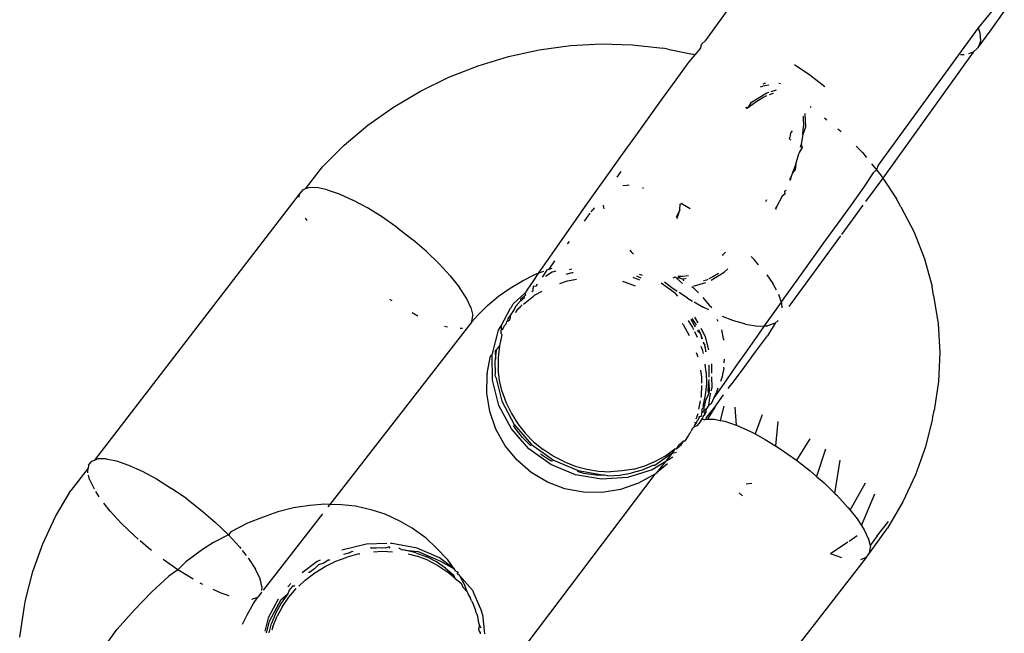
# Model space of a CAD drawing. Units: inches. Extents: x -117 to 523, y -63 to 577.
# Drawn here: x 308 to 311, y 393 to 395 of the extents above; entities that cross this region are included whole.
import ezdxf

# ---------------------------------------------------------------- set-up
doc = ezdxf.new("R2010")
doc.units = ezdxf.units.IN
doc.header["$MEASUREMENT"] = 0
doc.layers.add('VP-EQ', color=7, linetype='Continuous', true_color=0x8a3492)

# ---------------------------------------------------------------- blocks, each defined once
blk = doc.blocks.new('1235')
at = {"color": 7}
for p, q in [((0.4653, 117.5878), (0.2608, 117.304)), ((1.0634, 117.3922), (1.0216, 117.3404)), ((1.0572, 117.3346), (1.094, 117.3853)), ((1.0216, 117.3404), (0.7425, 116.957)), ((1.0212, 117.2853), (1.0572, 117.3346)), ((1.0216, 117.3404), (1.0262, 117.3263)), ((1.0262, 117.3263), (1.0275, 117.3034)), ((-0.115, 117.2907), (-0.0283, 117.2954)), ((-0.0283, 117.2954), (0.0579, 117.2928)), ((0.0579, 117.2928), (0.1426, 117.2832)), ((0.2473, 117.2836), (0.2513, 117.2952)), ((0.2513, 117.2952), (0.2608, 117.304)), ((1.0275, 117.3034), (1.0212, 117.2853)), ((-0.2874, 117.2602), (-0.2016, 117.279)), ((-0.2016, 117.279), (-0.115, 117.2907)), ((0.1563, 117.2804), (0.1426, 117.2832)), ((0.1563, 117.2804), (0.2254, 117.2665)), ((0.232, 117.2652), (0.2153, 117.2458)), ((0.232, 117.2652), (0.2254, 117.2665)), ((0.2473, 117.2836), (0.232, 117.2652)), ((1.0075, 117.2725), (0.7552, 116.9214)), ((0.9817, 117.2653), (0.9722, 117.2649)), ((1.0075, 117.2725), (0.994, 117.2679)), ((1.0212, 117.2853), (1.0075, 117.2725)), ((-0.3716, 117.2346), (-0.2874, 117.2602)), ((0.2153, 117.2458), (0.1785, 117.1952)), ((0.5092, 117.2378), (0.5524, 117.2087)), ((-0.4535, 117.2024), (-0.3716, 117.2346)), ((-0.5325, 117.1638), (-0.4535, 117.2024)), ((0.1785, 117.1952), (0.1412, 117.1436)), ((0.4287, 117.1858), (0.4211, 117.1835)), ((0.4704, 117.1845), (0.4656, 117.1852)), ((0.5524, 117.2087), (0.5938, 117.1769)), ((-0.6078, 117.1191), (-0.5325, 117.1638)), ((0.3893, 117.1325), (0.4326, 117.1592)), ((0.415, 117.1753), (0.4217, 117.1774)), ((0.4379, 117.18), (0.4217, 117.1774)), ((0.4326, 117.1592), (0.4391, 117.1611)), ((0.4394, 117.1545), (0.4513, 117.1583)), ((0.4445, 117.1627), (0.459, 117.167)), ((0.1412, 117.1436), (0.1036, 117.0915)), ((0.3812, 117.1194), (0.4015, 117.1343)), ((0.3812, 117.1194), (0.3893, 117.1325)), ((0.4015, 117.1343), (0.4208, 117.146)), ((0.4208, 117.146), (0.4325, 117.1514)), ((-0.6789, 117.0688), (-0.6078, 117.1191)), ((0.3734, 117.1183), (0.3812, 117.1194)), ((0.376, 117.1149), (0.3812, 117.1194)), ((0.5387, 117.1013), (0.5401, 117.0636)), ((0.5527, 117.1206), (0.5559, 117.1184)), ((0.1036, 117.0915), (0.0662, 117.0395)), ((0.5333, 117.0939), (0.534, 117.0881)), ((0.534, 117.0881), (0.5343, 117.0664)), ((0.5927, 117.0893), (0.5992, 117.084)), ((-0.7451, 117.0133), (-0.6789, 117.0688)), ((0.4981, 117.0456), (0.4963, 117.0347)), ((0.4981, 117.0456), (0.5038, 117.0534)), ((0.5323, 117.0424), (0.5343, 117.0664)), ((0.5401, 117.0636), (0.5323, 117.0424)), ((0.6298, 117.0591), (0.6395, 117.0512)), ((0.0662, 117.0395), (0.0292, 116.9878)), ((0.4953, 117.0306), (0.4963, 117.0347)), ((0.4996, 117.0272), (0.4953, 117.0306)), ((0.5323, 117.0424), (0.528, 117.0163)), ((-0.8059, 116.953), (-0.7451, 117.0133)), ((0.5223, 116.9924), (0.5215, 116.9891)), ((0.5309, 117.0066), (0.5223, 116.9924)), ((0.528, 117.0163), (0.5257, 117.0066)), ((0.528, 117.0163), (0.5309, 117.0066)), ((0.6812, 117.0099), (0.6986, 116.9925)), ((0.6986, 116.9925), (0.7098, 116.9788)), ((0.0292, 116.9878), (-0.0071, 116.937)), ((0.5128, 116.9606), (0.5215, 116.9891)), ((-0.8531, 116.8912), (-0.8059, 116.953)), ((-0.0071, 116.937), (-0.0423, 116.8874)), ((0.0255, 116.9396), (0.0141, 116.924)), ((0.5128, 116.9606), (0.5032, 116.9343)), ((0.5032, 116.9343), (0.5113, 116.9431)), ((0.5128, 116.9606), (0.5113, 116.9431)), ((0.7286, 116.9357), (0.7021, 116.8952)), ((0.7242, 116.9612), (0.7381, 116.9445)), ((0.7381, 116.9445), (0.7286, 116.9357)), ((0.7425, 116.957), (0.7381, 116.9445)), ((0.7381, 116.9445), (0.7494, 116.9303)), ((0.502, 116.9309), (0.4959, 116.9165)), ((0.4987, 116.9143), (0.502, 116.9309)), ((0.5032, 116.9343), (0.502, 116.9309)), ((0.7552, 116.9214), (0.7074, 116.856)), ((0.7494, 116.9303), (0.7552, 116.9214)), ((0.7552, 116.9214), (0.7933, 116.8635)), ((-0.8607, 116.8884), (-0.8702, 116.8765)), ((-0.8531, 116.8912), (-0.8607, 116.8884)), ((-0.8443, 116.8945), (-0.8531, 116.8912)), ((-0.8213, 116.8947), (-0.8443, 116.8945)), ((-0.7924, 116.8889), (-0.8213, 116.8947)), ((-0.7924, 116.8889), (-0.7587, 116.8773)), ((-0.0423, 116.8874), (-0.0762, 116.8396)), ((0.0316, 116.9009), (0.0437, 116.9014)), ((0.0487, 116.9007), (0.0437, 116.9014)), ((0.0887, 116.893), (0.0861, 116.8937)), ((0.4816, 116.8851), (0.4871, 116.8877)), ((0.4816, 116.8851), (0.4824, 116.8769)), ((0.7021, 116.8952), (0.6653, 116.8445)), ((-0.8702, 116.8765), (-1.4404, 116.1357)), ((-0.8702, 116.8765), (-0.8713, 116.8679)), ((-0.7587, 116.8773), (-0.721, 116.8603)), ((-0.6805, 116.8385), (-0.721, 116.8603)), ((0.4314, 116.8609), (0.4283, 116.8554)), ((0.4751, 116.8714), (0.4589, 116.8415)), ((0.4824, 116.8769), (0.4751, 116.8714)), ((0.8061, 116.8414), (0.7933, 116.8635)), ((-0.6385, 116.8123), (-0.6805, 116.8385)), ((-0.0762, 116.8396), (-0.1084, 116.7938)), ((-0.0568, 116.8272), (-0.0526, 116.8329)), ((-0.0485, 116.8385), (-0.0526, 116.8329)), ((-0.0232, 116.846), (-0.0228, 116.8395)), ((-0.0228, 116.8395), (-0.0216, 116.8358)), ((0.19, 116.8327), (0.1798, 116.8116)), ((0.1828, 116.8092), (0.19, 116.8327)), ((0.19, 116.8327), (0.1912, 116.8485)), ((0.1912, 116.8485), (0.1971, 116.8519)), ((0.1966, 116.8486), (0.1934, 116.8502)), ((0.2185, 116.8358), (0.1966, 116.8486)), ((0.4589, 116.8415), (0.4556, 116.8359)), ((0.4583, 116.8339), (0.4589, 116.8415)), ((0.6653, 116.8445), (0.6279, 116.7929)), ((0.6999, 116.8458), (0.6406, 116.7646)), ((0.8061, 116.8414), (0.8428, 116.7704)), ((-0.854, 116.8097), (-0.8495, 116.8028)), ((-0.5963, 116.7827), (-0.6385, 116.8123)), ((-0.0759, 116.8012), (-0.0597, 116.8232)), ((-0.5963, 116.7827), (-0.555, 116.7506)), ((-0.1084, 116.7938), (-0.1388, 116.7505)), ((0.6279, 116.7929), (0.5904, 116.7409)), ((-0.516, 116.7169), (-0.555, 116.7506)), ((-0.1388, 116.7505), (-0.167, 116.71)), ((-0.1225, 116.7382), (-0.1178, 116.7445)), ((0.6378, 116.7608), (0.4938, 116.5637)), ((0.8428, 116.7704), (0.8716, 116.6962)), ((-0.516, 116.7169), (-0.4805, 116.6826)), ((0.0503, 116.7201), (0.054, 116.7158)), ((0.5904, 116.7409), (0.553, 116.6888)), ((-0.167, 116.71), (-0.1929, 116.6728)), ((-0.1743, 116.668), (-0.1581, 116.6904)), ((0.054, 116.7158), (0.0608, 116.7091)), ((0.3079, 116.7063), (0.3108, 116.7088)), ((0.3108, 116.7088), (0.3168, 116.7147)), ((0.3972, 116.6944), (0.3891, 116.7026)), ((0.4096, 116.68), (0.3972, 116.6944)), ((0.553, 116.6888), (0.516, 116.6372)), ((0.8716, 116.6962), (0.8926, 116.6192)), ((-0.4495, 116.6489), (-0.4805, 116.6826)), ((-0.1929, 116.6728), (-0.2042, 116.6562)), ((-0.2042, 116.6562), (-0.1891, 116.6622)), ((-0.1922, 116.6449), (-0.1784, 116.6664)), ((-0.1784, 116.6664), (-0.1743, 116.668)), ((-0.1743, 116.668), (-0.1658, 116.6706)), ((-0.1559, 116.6619), (-0.1657, 116.6588)), ((-0.1114, 116.6674), (-0.1179, 116.6656)), ((0.3132, 116.6592), (0.3234, 116.6682)), ((-0.4495, 116.6489), (-0.424, 116.6166)), ((-0.2826, 116.615), (-0.2481, 116.6355)), ((-0.2481, 116.6355), (-0.2119, 116.6532)), ((-0.2161, 116.639), (-0.2365, 116.6089)), ((-0.2042, 116.6562), (-0.2161, 116.639)), ((-0.2119, 116.6532), (-0.2042, 116.6562)), ((-0.1657, 116.6588), (-0.1845, 116.6471)), ((-0.1446, 116.6276), (-0.1225, 116.6353)), ((-0.1264, 116.6535), (-0.1099, 116.6579)), ((-0.1225, 116.6353), (-0.0977, 116.6393)), ((-0.1099, 116.6579), (-0.107, 116.6584)), ((0.0589, 116.6451), (0.0775, 116.638)), ((0.069, 116.649), (0.0816, 116.6438)), ((0.0857, 116.6496), (0.078, 116.6526)), ((0.1719, 116.6435), (0.177, 116.6458)), ((0.177, 116.6458), (0.181, 116.6422)), ((0.1912, 116.6428), (0.181, 116.6422)), ((0.181, 116.6422), (0.1977, 116.6274)), ((0.184, 116.6488), (0.1865, 116.6484)), ((0.1912, 116.6428), (0.1865, 116.6484)), ((0.1865, 116.6484), (0.1924, 116.6482)), ((0.1948, 116.6402), (0.1912, 116.6428)), ((0.1924, 116.6482), (0.1983, 116.6477)), ((0.1996, 116.6395), (0.1948, 116.6402)), ((0.1983, 116.6477), (0.2137, 116.6498)), ((0.2081, 116.642), (0.1996, 116.6395)), ((0.2024, 116.6349), (0.1996, 116.6395)), ((0.2639, 116.637), (0.256, 116.6346)), ((0.2684, 116.6392), (0.2639, 116.637)), ((0.2823, 116.6458), (0.2708, 116.6403)), ((0.2771, 116.6369), (0.3132, 116.6592)), ((0.2981, 116.6554), (0.2823, 116.6458)), ((0.4323, 116.6519), (0.4491, 116.628)), ((0.516, 116.6372), (0.4797, 116.5864)), ((-0.4047, 116.5869), (-0.424, 116.6166)), ((-0.3152, 116.592), (-0.2826, 116.615)), ((-0.2365, 116.6089), (-0.2368, 116.6061)), ((-0.2223, 116.6056), (-0.2189, 116.608)), ((-0.2182, 116.6191), (-0.2189, 116.6144)), ((-0.2189, 116.608), (-0.2189, 116.6144)), ((-0.2102, 116.6206), (-0.2182, 116.6191)), ((-0.2102, 116.6206), (-0.2062, 116.6264)), ((0.0301, 116.6337), (0.0327, 116.6332)), ((0.0327, 116.6332), (0.0654, 116.6208)), ((0.1777, 116.6002), (0.1383, 116.6286)), ((0.1469, 116.6324), (0.168, 116.6163)), ((0.168, 116.6163), (0.1827, 116.6063)), ((0.2237, 116.6194), (0.2281, 116.6158)), ((0.2281, 116.6158), (0.242, 116.602)), ((0.2282, 116.6215), (0.2313, 116.6211)), ((0.2313, 116.6211), (0.262, 116.6301)), ((0.4592, 116.6091), (0.4491, 116.628)), ((0.897, 116.5939), (0.8926, 116.6192)), ((-0.6192, 116.5842), (-0.6127, 116.5802)), ((-0.3922, 116.5605), (-0.4047, 116.5869)), ((-0.3456, 116.5665), (-0.3152, 116.592)), ((-0.274, 116.5708), (-0.2422, 116.6004)), ((-0.263, 116.5688), (-0.254, 116.5793)), ((-0.2425, 116.5927), (-0.254, 116.583)), ((-0.254, 116.583), (-0.254, 116.5793)), ((-0.254, 116.5793), (-0.2502, 116.5809)), ((-0.2502, 116.5809), (-0.2418, 116.5886)), ((-0.2454, 116.5696), (-0.2175, 116.5925)), ((-0.2396, 116.5954), (-0.2425, 116.5927)), ((-0.2368, 116.6061), (-0.2422, 116.6004)), ((-0.2422, 116.6004), (-0.2396, 116.5954)), ((-0.2175, 116.5925), (-0.2147, 116.5947)), ((-0.2147, 116.5947), (-0.1931, 116.6061)), ((0.1849, 116.5921), (0.1777, 116.6002)), ((0.2111, 116.5872), (0.1881, 116.6027)), ((0.2111, 116.5872), (0.2255, 116.5788)), ((0.2545, 116.5888), (0.2721, 116.5672)), ((0.4652, 116.5977), (0.4723, 116.576)), ((0.4797, 116.5864), (0.4723, 116.576)), ((0.897, 116.5939), (0.9097, 116.5152)), ((-0.3922, 116.5605), (-0.387, 116.5384)), ((-0.3735, 116.5388), (-0.3456, 116.5665)), ((-0.3077, 116.5094), (-0.2817, 116.5589)), ((-0.2817, 116.5589), (-0.2789, 116.5618)), ((-0.2789, 116.5618), (-0.274, 116.5708)), ((-0.2707, 116.5569), (-0.2755, 116.5497)), ((-0.2707, 116.5569), (-0.2656, 116.565)), ((-0.263, 116.5688), (-0.2656, 116.565)), ((-0.2656, 116.5498), (-0.2586, 116.5585)), ((-0.2586, 116.5585), (-0.2549, 116.5618)), ((-0.2549, 116.5618), (-0.2534, 116.5648)), ((-0.2534, 116.5648), (-0.2489, 116.5683)), ((0.2297, 116.5763), (0.2547, 116.5617)), ((0.2705, 116.5539), (0.2547, 116.5617)), ((0.2721, 116.5672), (0.2771, 116.5623)), ((0.2789, 116.5586), (0.2771, 116.5623)), ((0.4723, 116.576), (0.4445, 116.5368)), ((0.474, 116.5708), (0.4723, 116.576)), ((0.4747, 116.5595), (0.474, 116.5708)), ((-0.5555, 116.5465), (-0.5397, 116.5379)), ((-0.3892, 116.5211), (-0.3735, 116.5388)), ((-0.3892, 116.5211), (-0.387, 116.5384)), ((-0.2888, 116.5224), (-0.2881, 116.5309)), ((-0.2888, 116.5224), (-0.2838, 116.527)), ((-0.2815, 116.5405), (-0.2881, 116.5309)), ((-0.2815, 116.5405), (-0.2838, 116.527)), ((-0.2755, 116.5497), (-0.2815, 116.5405)), ((-0.2671, 116.5471), (-0.2656, 116.5498)), ((0.213, 116.5246), (0.2257, 116.5048)), ((0.2211, 116.5286), (0.2328, 116.5065)), ((0.2334, 116.5166), (0.2246, 116.5304)), ((0.2408, 116.5178), (0.2321, 116.5342)), ((0.2966, 116.5213), (0.2942, 116.5274)), ((0.3379, 116.5244), (0.3089, 116.5359)), ((0.3734, 116.5142), (0.3379, 116.5244)), ((0.4445, 116.5368), (0.4252, 116.5096)), ((0.4553, 116.5171), (0.4638, 116.5249)), ((-0.3892, 116.5211), (-0.7849, 116.012)), ((-0.4657, 116.5084), (-0.4569, 116.5067)), ((-0.4223, 116.503), (-0.4151, 116.5031)), ((-0.3324, 116.4293), (-0.3154, 116.4976)), ((-0.3154, 116.4976), (-0.3077, 116.5094)), ((-0.3077, 116.5094), (-0.3074, 116.4972)), ((-0.3075, 116.4887), (-0.3074, 116.4972)), ((-0.3074, 116.4972), (-0.3025, 116.5024)), ((-0.3025, 116.5024), (-0.2981, 116.511)), ((-0.2981, 116.511), (-0.2948, 116.5142)), ((-0.2928, 116.5216), (-0.2948, 116.5142)), ((-0.2888, 116.5224), (-0.2928, 116.5216)), ((0.1967, 116.5164), (0.1992, 116.5133)), ((0.1992, 116.5133), (0.2162, 116.4829)), ((0.2257, 116.5048), (0.2282, 116.4999)), ((0.2361, 116.5111), (0.2334, 116.5166)), ((0.2483, 116.4866), (0.2425, 116.4984)), ((0.2612, 116.4794), (0.2491, 116.5022)), ((0.3116, 116.4734), (0.3072, 116.4987)), ((0.3734, 116.5142), (0.4076, 116.5089)), ((0.4076, 116.5089), (0.4252, 116.5096)), ((0.4252, 116.5096), (0.4106, 116.4889)), ((0.4252, 116.5096), (0.4346, 116.51)), ((0.4553, 116.5171), (0.4341, 116.4822)), ((0.4553, 116.5171), (0.4346, 116.51)), ((0.9097, 116.5152), (0.9142, 116.4352)), ((-0.3056, 116.4845), (-0.3128, 116.4539)), ((-0.3075, 116.4887), (-0.3056, 116.4845)), ((0.2395, 116.477), (0.2318, 116.4926)), ((0.2383, 116.4962), (0.2483, 116.4866)), ((0.2536, 116.4723), (0.2483, 116.4866)), ((0.2483, 116.4866), (0.2504, 116.4734)), ((0.2706, 116.4428), (0.2612, 116.4794)), ((0.3116, 116.4734), (0.3119, 116.4698)), ((0.4106, 116.4889), (0.3783, 116.4432)), ((0.4007, 116.4368), (0.4341, 116.4822)), ((-0.3205, 116.442), (-0.3248, 116.4412)), ((-0.3234, 116.4164), (-0.3205, 116.442)), ((-0.3205, 116.442), (-0.3193, 116.4469)), ((-0.3128, 116.4539), (-0.3193, 116.4469)), ((-0.3128, 116.4539), (-0.3164, 116.4217)), ((0.2485, 116.4533), (0.2518, 116.4441)), ((0.2518, 116.4441), (0.2546, 116.4327)), ((0.2549, 116.4624), (0.2595, 116.456)), ((0.2595, 116.456), (0.2564, 116.4645)), ((0.2608, 116.4508), (0.2595, 116.456)), ((0.2638, 116.4385), (0.2608, 116.4508)), ((0.2608, 116.4508), (0.2614, 116.437)), ((0.3783, 116.4432), (0.3479, 116.3999)), ((-0.347, 116.3772), (-0.3374, 116.426)), ((-0.3374, 116.426), (-0.3324, 116.4293)), ((-0.332, 116.358), (-0.3324, 116.4293)), ((-0.3248, 116.4412), (-0.3234, 116.4164)), ((-0.3241, 116.4099), (-0.3234, 116.4164)), ((-0.3164, 116.4217), (-0.3163, 116.3896)), ((0.2359, 116.4355), (0.2401, 116.4235)), ((0.3134, 116.4172), (0.3129, 116.4069)), ((0.369, 116.3939), (0.4007, 116.4368)), ((0.9142, 116.4352), (0.9104, 116.3545)), ((-0.3239, 116.3778), (-0.3241, 116.4099)), ((-0.3124, 116.3577), (-0.3163, 116.3896)), ((0.2637, 116.3799), (0.2608, 116.4032)), ((0.2702, 116.4012), (0.2715, 116.3974)), ((0.2714, 116.3918), (0.2715, 116.3974)), ((0.2717, 116.367), (0.2714, 116.3918)), ((0.2794, 116.378), (0.2793, 116.4034)), ((0.3124, 116.3911), (0.3094, 116.3791)), ((0.3116, 116.3945), (0.3124, 116.3911)), ((0.3479, 116.3999), (0.3197, 116.3594)), ((0.3392, 116.3538), (0.369, 116.3939)), ((-0.3478, 116.3223), (-0.3471, 116.3746)), ((-0.347, 116.3772), (-0.3471, 116.3746)), ((-0.3243, 116.3699), (-0.3239, 116.3778)), ((-0.3226, 116.3666), (-0.3243, 116.3699)), ((-0.3226, 116.3666), (-0.3063, 116.2998)), ((0.2472, 116.3859), (0.2503, 116.3666)), ((0.2503, 116.3666), (0.2501, 116.3503)), ((0.2637, 116.3799), (0.2641, 116.348)), ((0.2709, 116.3514), (0.2718, 116.3599)), ((0.2797, 116.338), (0.2795, 116.3672)), ((0.3078, 116.3686), (0.3039, 116.3575)), ((0.3094, 116.3791), (0.3078, 116.3686)), ((-0.314, 116.2879), (-0.332, 116.358)), ((-0.3048, 116.3256), (-0.3124, 116.3577)), ((0.25, 116.3435), (0.2497, 116.3144)), ((0.2641, 116.348), (0.2608, 116.3163)), ((0.2685, 116.3281), (0.2709, 116.3514)), ((0.2709, 116.3514), (0.272, 116.3262)), ((0.2774, 116.3288), (0.2797, 116.338)), ((0.2962, 116.3358), (0.2921, 116.3244)), ((0.3197, 116.3594), (0.2939, 116.3221)), ((0.3039, 116.3575), (0.3029, 116.3548)), ((0.325, 116.3348), (0.3392, 116.3538)), ((0.9104, 116.3545), (0.8984, 116.2737)), ((-0.3394, 116.2707), (-0.3478, 116.3223)), ((-0.3048, 116.3256), (-0.2937, 116.2947)), ((0.2497, 116.3144), (0.2485, 116.3095)), ((0.2608, 116.3163), (0.255, 116.2908)), ((0.2627, 116.3027), (0.2702, 116.3187)), ((0.2711, 116.3223), (0.2685, 116.3281)), ((0.2702, 116.3187), (0.2711, 116.3223)), ((0.2707, 116.2883), (0.2757, 116.3222)), ((0.272, 116.3262), (0.2711, 116.3223)), ((0.2851, 116.3093), (0.2771, 116.2921)), ((0.2921, 116.3244), (0.2851, 116.3093)), ((0.2939, 116.3221), (0.2851, 116.3093)), ((0.2875, 116.2827), (0.3117, 116.317)), ((-0.2794, 116.223), (-0.314, 116.2879)), ((-0.3063, 116.2998), (-0.2718, 116.2349)), ((-0.2937, 116.2947), (-0.2793, 116.2653)), ((0.2468, 116.3005), (0.2424, 116.2775)), ((0.2511, 116.2776), (0.2509, 116.2672)), ((0.2511, 116.2776), (0.2566, 116.2831)), ((0.255, 116.2908), (0.2537, 116.285)), ((0.2614, 116.2968), (0.255, 116.2908)), ((0.255, 116.2908), (0.2583, 116.288)), ((0.2583, 116.288), (0.2566, 116.2831)), ((0.2566, 116.2831), (0.2567, 116.2726)), ((0.2653, 116.2804), (0.2567, 116.2726)), ((0.2583, 116.288), (0.2614, 116.2968)), ((0.2614, 116.2968), (0.2627, 116.3027)), ((0.2626, 116.2697), (0.2653, 116.2804)), ((0.2642, 116.2543), (0.2875, 116.2827)), ((0.2707, 116.2883), (0.2653, 116.2804)), ((0.2875, 116.2827), (0.2673, 116.2493)), ((0.2771, 116.2921), (0.2707, 116.2883)), ((0.3124, 116.2855), (0.3023, 116.2463)), ((0.3433, 116.2828), (0.3467, 116.233)), ((-0.3222, 116.2213), (-0.3394, 116.2707)), ((-0.2793, 116.2653), (-0.2614, 116.2368)), ((0.24, 116.2648), (0.2342, 116.2495)), ((0.2414, 116.248), (0.2457, 116.2567)), ((0.2432, 116.2553), (0.2414, 116.248)), ((0.2457, 116.2567), (0.2432, 116.2553)), ((0.2457, 116.2567), (0.2502, 116.2583)), ((0.2473, 116.2431), (0.2518, 116.2509)), ((0.2502, 116.2583), (0.2509, 116.2672)), ((0.2567, 116.2726), (0.2509, 116.2672)), ((0.2549, 116.2579), (0.2518, 116.2509)), ((0.2518, 116.2509), (0.259, 116.2475)), ((0.2589, 116.261), (0.2549, 116.2579)), ((0.2567, 116.2726), (0.2578, 116.2695)), ((0.2578, 116.2695), (0.2589, 116.261)), ((0.2626, 116.2697), (0.2589, 116.261)), ((0.2638, 116.2493), (0.2642, 116.2543)), ((0.4197, 116.2612), (0.3995, 116.2084)), ((0.8939, 116.2513), (0.874, 116.1723)), ((0.8939, 116.2513), (0.8984, 116.2737)), ((-0.2305, 116.1671), (-0.2794, 116.223)), ((-0.2691, 116.2249), (-0.2736, 116.2321)), ((-0.2718, 116.2349), (-0.2228, 116.1789)), ((-0.2483, 116.1987), (-0.2691, 116.2249)), ((-0.2614, 116.2368), (-0.2406, 116.2106)), ((0.2248, 116.2225), (0.2215, 116.2161)), ((0.2292, 116.2271), (0.2248, 116.2225)), ((0.2312, 116.2333), (0.2292, 116.2271)), ((0.2378, 116.2313), (0.2292, 116.2271)), ((0.231, 116.2411), (0.2342, 116.2373)), ((0.2342, 116.2373), (0.2312, 116.2333)), ((0.2369, 116.2389), (0.2342, 116.2373)), ((0.2369, 116.2389), (0.238, 116.2449)), ((0.2473, 116.2431), (0.2378, 116.2313)), ((0.2414, 116.248), (0.238, 116.2449)), ((0.259, 116.2475), (0.2638, 116.2493)), ((0.2638, 116.2493), (0.2673, 116.2493)), ((0.2673, 116.2493), (0.2868, 116.2494)), ((0.2868, 116.2494), (0.3023, 116.2463)), ((0.3023, 116.2463), (0.3156, 116.2437)), ((0.3156, 116.2437), (0.3467, 116.233)), ((0.3467, 116.233), (0.3493, 116.2321)), ((0.3493, 116.2321), (0.387, 116.2151)), ((0.4628, 116.2431), (0.4566, 116.1751)), ((-0.2967, 116.1757), (-0.3222, 116.2213)), ((-0.2252, 116.1752), (-0.2483, 116.1987)), ((-0.2406, 116.2106), (-0.2173, 116.1868)), ((0.2117, 116.2004), (0.2053, 116.1899)), ((0.2132, 116.2027), (0.2117, 116.2004)), ((0.2169, 116.2093), (0.2132, 116.2027)), ((0.2194, 116.2123), (0.2169, 116.2093)), ((0.2194, 116.2123), (0.2215, 116.2161)), ((0.387, 116.2151), (0.3995, 116.2084)), ((0.3995, 116.2084), (0.4275, 116.1932)), ((-0.2636, 116.1352), (-0.2967, 116.1757)), ((-0.2228, 116.1789), (-0.1621, 116.1353)), ((-0.2173, 116.1868), (-0.191, 116.1652)), ((0.1805, 116.1663), (0.1882, 116.1781)), ((0.1915, 116.1765), (0.1805, 116.1663)), ((0.1882, 116.1781), (0.1992, 116.1883)), ((0.1992, 116.1883), (0.1915, 116.1765)), ((0.1992, 116.1883), (0.2053, 116.1899)), ((0.2039, 116.1875), (0.1992, 116.1883)), ((0.2053, 116.1899), (0.2039, 116.1875)), ((0.4275, 116.1932), (0.4566, 116.1751)), ((0.4566, 116.1751), (0.4695, 116.1671)), ((0.5523, 116.1946), (0.5149, 116.1351)), ((0.874, 116.1723), (0.8463, 116.0946)), ((-0.1698, 116.1234), (-0.2305, 116.1671)), ((-0.1979, 116.1529), (-0.1706, 116.1348)), ((-0.1629, 116.1467), (-0.191, 116.1652)), ((-0.1332, 116.1313), (-0.1629, 116.1467)), ((0.1703, 116.1441), (0.1129, 116.1085)), ((0.1225, 116.1322), (0.1501, 116.1478)), ((0.1684, 116.1549), (0.1238, 116.0994)), ((0.1684, 116.1549), (0.1424, 116.136)), ((0.1501, 116.1478), (0.176, 116.1668)), ((0.176, 116.1668), (0.1684, 116.1549)), ((0.1684, 116.1549), (0.1807, 116.1576)), ((0.1805, 116.1663), (0.176, 116.1668)), ((0.4695, 116.1671), (0.5118, 116.1375)), ((0.5959, 116.1659), (0.571, 116.0898)), ((-1.4585, 116.1127), (-1.507, 116.0511)), ((-1.4596, 116.1037), (-1.4585, 116.1127)), ((-1.4575, 116.121), (-1.4585, 116.1127)), ((-1.4575, 116.121), (-1.448, 116.1328)), ((-1.448, 116.1328), (-1.4404, 116.1357)), ((-1.4404, 116.1357), (-1.4315, 116.139)), ((-1.4085, 116.1391), (-1.4315, 116.139)), ((-1.4085, 116.1391), (-1.3797, 116.1334)), ((-1.3797, 116.1334), (-1.3459, 116.1218)), ((-1.3459, 116.1218), (-1.3083, 116.1048)), ((-0.224, 116.101), (-0.2636, 116.1352)), ((-0.1645, 116.1317), (-0.1706, 116.1348)), ((-0.1011, 116.0945), (-0.1698, 116.1234)), ((-0.1621, 116.1353), (-0.0934, 116.1064)), ((-0.1332, 116.1313), (-0.1016, 116.1189)), ((-0.1016, 116.1189), (-0.0693, 116.1102)), ((0.0614, 116.1106), (0.0929, 116.1198)), ((0.1148, 116.1204), (0.0852, 116.1079)), ((0.0929, 116.1198), (0.1225, 116.1322)), ((0.1206, 116.1203), (0.1148, 116.1204)), ((0.1424, 116.136), (0.1206, 116.1203)), ((0.1555, 116.1253), (0.1238, 116.0994)), ((0.5118, 116.1375), (0.5149, 116.1351)), ((0.5149, 116.1351), (0.553, 116.1054)), ((0.6221, 116.0427), (0.6371, 116.1352)), ((-1.4588, 116.1004), (-1.4596, 116.1037)), ((-1.4544, 116.0815), (-1.4573, 116.0939)), ((-1.3083, 116.1048), (-1.2678, 116.0829)), ((0.12, 116.0965), (-0.34, 115.4876)), ((-0.1791, 116.0743), (-0.224, 116.101)), ((-0.0282, 116.0821), (-0.1011, 116.0945)), ((-0.077, 116.0983), (-0.0954, 116.1033)), ((-0.0934, 116.1064), (-0.0205, 116.0939)), ((-0.0444, 116.0931), (-0.077, 116.0983)), ((-0.0693, 116.1102), (-0.0367, 116.1049)), ((-0.0205, 116.0939), (-0.0444, 116.0931)), ((-0.0367, 116.1049), (-0.0033, 116.1032)), ((0.0445, 116.0868), (-0.0282, 116.0821)), ((-0.011, 116.0914), (-0.0205, 116.0939)), ((-0.011, 116.0914), (0.0218, 116.0933)), ((0.0295, 116.1052), (-0.0033, 116.1032)), ((0.0218, 116.0933), (0.0537, 116.0988)), ((0.0614, 116.1106), (0.0295, 116.1052)), ((0.1129, 116.1085), (0.0445, 116.0868)), ((0.0852, 116.1079), (0.0537, 116.0988)), ((0.12, 116.0965), (0.0744, 116.0709)), ((0.12, 116.0965), (0.1238, 116.0994)), ((0.553, 116.1054), (0.571, 116.0898)), ((0.571, 116.0898), (0.592, 116.0717)), ((0.8463, 116.0946), (0.811, 116.0189)), ((-1.4544, 116.0815), (-1.4419, 116.0552)), ((-1.2678, 116.0829), (-1.2258, 116.0568)), ((-0.1302, 116.0558), (-0.1791, 116.0743)), ((0.0744, 116.0709), (0.025, 116.0537)), ((0.3745, 116.0695), (0.3903, 116.0715)), ((0.592, 116.0717), (0.6221, 116.0427)), ((0.6644, 115.9962), (0.707, 116.072)), ((-1.5496, 115.978), (-1.507, 116.0511)), ((-1.4279, 116.0334), (-1.4372, 116.0478)), ((-1.1835, 116.0272), (-1.2258, 116.0568)), ((-0.0788, 116.046), (-0.1302, 116.0558)), ((-0.0265, 116.0453), (-0.0788, 116.046)), ((0.025, 116.0537), (-0.0265, 116.0453)), ((0.3642, 116.0359), (0.3551, 116.0446)), ((0.6221, 116.0427), (0.6275, 116.0374)), ((0.6275, 116.0374), (0.6585, 116.0037)), ((0.6959, 115.9531), (0.7336, 116.0413)), ((-1.3971, 115.9932), (-1.415, 116.0157)), ((-1.1835, 116.0272), (-1.1423, 115.9951)), ((-0.8412, 116.0089), (-0.886, 116.0021)), ((-0.7993, 116.0127), (-0.8412, 116.0089)), ((-0.7849, 116.012), (-0.7993, 116.0127)), ((-0.7849, 116.012), (-0.7902, 116.0052)), ((-0.7528, 116.0105), (-0.7849, 116.012)), ((-0.7134, 116.007), (-0.7528, 116.0105)), ((-0.6674, 115.9956), (-0.7134, 116.007)), ((0.6585, 116.0037), (0.6644, 115.9962)), ((0.811, 116.0189), (0.7684, 115.9457)), ((-1.5849, 115.9022), (-1.5496, 115.978)), ((-1.3971, 115.9932), (-1.3661, 115.9594)), ((-1.1423, 115.9951), (-1.1033, 115.9614)), ((-0.9705, 115.9762), (-1.0147, 115.9593)), ((-0.8052, 115.9859), (-0.9709, 115.7727)), ((-0.9295, 115.9914), (-0.9705, 115.9762)), ((-0.886, 116.0021), (-0.9295, 115.9914)), ((-0.6313, 115.9846), (-0.6674, 115.9956)), ((-0.5878, 115.9646), (-0.6313, 115.9846)), ((0.6644, 115.9962), (0.6841, 115.9714)), ((-1.3661, 115.9594), (-1.3306, 115.9251)), ((-1.0678, 115.9271), (-1.1033, 115.9614)), ((-1.0147, 115.9593), (-1.0608, 115.9359)), ((-0.5557, 115.946), (-0.5878, 115.9646)), ((0.6841, 115.9714), (0.6959, 115.9531)), ((0.6959, 115.9531), (0.7033, 115.9416)), ((0.7399, 115.924), (0.7713, 115.964)), ((-1.3192, 115.9152), (-1.3306, 115.9251)), ((-1.0678, 115.9271), (-1.1087, 115.9062)), ((-1.0608, 115.9359), (-1.0678, 115.9271)), ((-1.0368, 115.8934), (-1.0678, 115.9271)), ((-0.5169, 115.9181), (-0.5557, 115.946)), ((0.684, 115.924), (0.6615, 115.9088)), ((0.7033, 115.9416), (0.7158, 115.9153)), ((0.7188, 115.8759), (0.7684, 115.9457)), ((0.7399, 115.924), (0.7199, 115.8978)), ((-1.6126, 115.8246), (-1.5849, 115.9022)), ((-1.2916, 115.8914), (-1.3135, 115.9104)), ((-1.1087, 115.9062), (-1.1395, 115.886)), ((-1.0368, 115.8934), (-1.0334, 115.8891)), ((-0.6832, 115.9009), (-0.7517, 115.8845)), ((-0.6265, 115.9027), (-0.6832, 115.9009)), ((-0.62, 115.8934), (-0.6309, 115.8903)), ((-0.6173, 115.8898), (-0.62, 115.8934)), ((-0.6112, 115.9031), (-0.6161, 115.903)), ((-0.5421, 115.8904), (-0.6112, 115.9031)), ((-0.4893, 115.8924), (-0.5169, 115.9181)), ((0.6581, 115.9065), (0.6099, 115.8741)), ((0.7158, 115.9153), (0.7199, 115.8978)), ((0.7188, 115.8759), (0.721, 115.8931)), ((0.7199, 115.8978), (0.721, 115.8931)), ((-1.2821, 115.884), (-1.2916, 115.8914)), ((-1.1395, 115.886), (-1.1862, 115.852)), ((-1.0293, 115.8839), (-1.018, 115.8696)), ((-0.7404, 115.8747), (-0.7466, 115.8724)), ((-0.7332, 115.8766), (-0.7404, 115.8747)), ((-0.704, 115.8741), (-0.737, 115.8654)), ((-0.7332, 115.8766), (-0.7239, 115.881)), ((-0.7203, 115.88), (-0.7239, 115.881)), ((-0.704, 115.8741), (-0.7012, 115.8746)), ((-0.6724, 115.8918), (-0.6415, 115.8907)), ((-0.6415, 115.8907), (-0.6703, 115.889)), ((-0.6636, 115.8799), (-0.6381, 115.8814)), ((-0.6309, 115.8903), (-0.6415, 115.8907)), ((-0.6381, 115.8814), (-0.6106, 115.8803)), ((-0.5937, 115.8912), (-0.5835, 115.8858)), ((-0.5763, 115.8848), (-0.5835, 115.8858)), ((-0.5453, 115.8769), (-0.5763, 115.8848)), ((-0.5763, 115.8848), (-0.5387, 115.881)), ((-0.5671, 115.874), (-0.5419, 115.8675)), ((-0.5453, 115.8769), (-0.5152, 115.8656)), ((-0.4796, 115.8633), (-0.5421, 115.8904)), ((-0.5119, 115.8563), (-0.5419, 115.8675)), ((-0.5387, 115.881), (-0.4763, 115.854)), ((-0.4567, 115.8579), (-0.4893, 115.8924)), ((0.6409, 115.8635), (0.6099, 115.8741)), ((0.7094, 115.864), (0.7188, 115.8759)), ((-1.2081, 115.8297), (-1.2491, 115.8584)), ((-1.1862, 115.852), (-1.2081, 115.8297)), ((-1.013, 115.8634), (-1.0112, 115.8611)), ((-1.0112, 115.8611), (-0.992, 115.8314)), ((-0.8203, 115.8529), (-0.8619, 115.8217)), ((-0.8169, 115.8436), (-0.8274, 115.8326)), ((-0.8273, 115.8212), (-0.7984, 115.8391)), ((-0.8119, 115.8568), (-0.8203, 115.8529)), ((-0.8018, 115.8484), (-0.8169, 115.8436)), ((-0.7893, 115.8565), (-0.8018, 115.8484)), ((-0.7984, 115.8391), (-0.7685, 115.8536)), ((-0.7853, 115.8564), (-0.7893, 115.8565)), ((-0.7685, 115.8536), (-0.737, 115.8654)), ((-0.4879, 115.8516), (-0.5152, 115.8656)), ((-0.5119, 115.8563), (-0.4845, 115.8422)), ((-0.4625, 115.8346), (-0.4879, 115.8516)), ((-0.4845, 115.8422), (-0.4591, 115.8253)), ((-0.4388, 115.8322), (-0.4796, 115.8633)), ((-0.4763, 115.854), (-0.4388, 115.8322)), ((-0.4388, 115.8322), (-0.4567, 115.8579)), ((0.7094, 115.864), (0.1316, 115.1203)), ((0.7094, 115.864), (0.6929, 115.8579)), ((-1.6325, 115.7456), (-1.6126, 115.8246)), ((-1.2338, 115.8125), (-1.2817, 115.7679)), ((-1.2081, 115.8297), (-1.2338, 115.8125)), ((-1.1661, 115.8036), (-1.2081, 115.8297)), ((-0.9795, 115.805), (-0.992, 115.8314)), ((-0.8536, 115.8011), (-0.8273, 115.8212)), ((-0.8446, 115.8228), (-0.8405, 115.823)), ((-0.8307, 115.8305), (-0.8405, 115.823)), ((-0.8274, 115.8326), (-0.8307, 115.8305)), ((-0.4625, 115.8346), (-0.4392, 115.8147)), ((-0.4358, 115.8053), (-0.4591, 115.8253)), ((-0.4358, 115.8053), (-0.4392, 115.8147)), ((-0.4341, 115.8256), (-0.4388, 115.8322)), ((-0.4341, 115.8256), (-0.4271, 115.8234)), ((-0.4297, 115.8186), (-0.4271, 115.8234)), ((-0.4237, 115.8141), (-0.4297, 115.8186)), ((-0.4237, 115.8141), (-0.4092, 115.7862)), ((-0.4237, 115.8141), (-0.3874, 115.7728)), ((-1.1391, 115.789), (-1.1459, 115.7926)), ((-0.9743, 115.7828), (-0.9795, 115.805)), ((-0.8935, 115.7918), (-0.902, 115.782)), ((-0.889, 115.7838), (-0.8979, 115.7735)), ((-0.889, 115.7838), (-0.887, 115.7861)), ((-0.8845, 115.7839), (-0.889, 115.7838)), ((-0.8845, 115.7839), (-0.8827, 115.786)), ((-0.8536, 115.8011), (-0.8715, 115.7843)), ((-0.4358, 115.8053), (-0.4194, 115.7928)), ((-0.4194, 115.7928), (-0.4146, 115.7816)), ((-0.4025, 115.7687), (-0.4092, 115.7862)), ((-1.2817, 115.7679), (-1.3296, 115.7185)), ((-1.0879, 115.7647), (-1.1098, 115.7746)), ((-1.0651, 115.7569), (-1.0879, 115.7647)), ((-0.9764, 115.7656), (-0.9859, 115.7537)), ((-0.9747, 115.7679), (-0.9764, 115.7656)), ((-0.9743, 115.7828), (-0.9756, 115.772)), ((-0.9209, 115.7471), (-0.9023, 115.7632)), ((-0.9023, 115.7632), (-0.9205, 115.737)), ((-0.8979, 115.7735), (-0.9023, 115.7632)), ((-0.8989, 115.7539), (-0.8786, 115.7774)), ((-0.4146, 115.7816), (-0.4025, 115.7687)), ((-0.4025, 115.7687), (-0.3991, 115.7594)), ((-0.3991, 115.7594), (-0.3938, 115.7522)), ((-0.3874, 115.7728), (-0.384, 115.7635)), ((-0.384, 115.7635), (-0.3627, 115.7143)), ((-1.637, 115.7231), (-1.6325, 115.7456)), ((-1.0157, 115.7047), (-0.9975, 115.7358)), ((-1.0024, 115.7476), (-0.9859, 115.7537)), ((-0.9975, 115.7358), (-0.9859, 115.7537)), ((-0.9289, 115.7478), (-0.9565, 115.6961)), ((-0.9531, 115.6868), (-0.9209, 115.7471)), ((-0.9205, 115.737), (-0.9354, 115.7096)), ((-0.9171, 115.7277), (-0.8989, 115.7539)), ((-0.3904, 115.7429), (-0.3938, 115.7522)), ((-0.3904, 115.7429), (-0.3852, 115.7331)), ((-0.3786, 115.7152), (-0.3852, 115.7331)), ((-1.649, 115.6424), (-1.637, 115.7231)), ((-1.3296, 115.7185), (-1.3771, 115.6648)), ((-1.0279, 115.6784), (-1.0157, 115.7047)), ((-0.9354, 115.7096), (-0.9472, 115.6804)), ((-0.9171, 115.7277), (-0.932, 115.7002)), ((-0.3774, 115.7099), (-0.3786, 115.7152)), ((-0.3774, 115.7099), (-0.3752, 115.7059)), ((-0.3752, 115.7059), (-0.374, 115.7006)), ((-0.3593, 115.705), (-0.3627, 115.7143)), ((-0.3593, 115.705), (-0.3542, 115.651)), ((-0.9565, 115.6961), (-0.9661, 115.659)), ((-0.9614, 115.6545), (-0.9531, 115.6868)), ((-0.9543, 115.6539), (-0.9472, 115.6804)), ((-0.9438, 115.671), (-0.932, 115.7002)), ((-0.374, 115.7006), (-0.372, 115.6867)), ((-0.372, 115.6867), (-0.3686, 115.6774)), ((-0.3686, 115.6774), (-0.3697, 115.665)), ((-0.3686, 115.6774), (-0.3646, 115.6677)), ((-1.4161, 115.6101), (-1.3771, 115.6648)), ((-0.9438, 115.671), (-0.9464, 115.6613)), ((-0.3693, 115.6609), (-0.3697, 115.665)), ((-0.3663, 115.6557), (-0.3693, 115.6609)), ((-0.3663, 115.6557), (-0.3659, 115.6516))]:
    blk.add_line(p, q, dxfattribs=at)

msp = doc.modelspace()

# ---------------------------------------------------------------- block references
at = {"layer": 'VP-EQ'}
msp.add_blockref('1235', (309.9412, 277.7542), dxfattribs=at)

doc.saveas('drawing.dxf')
